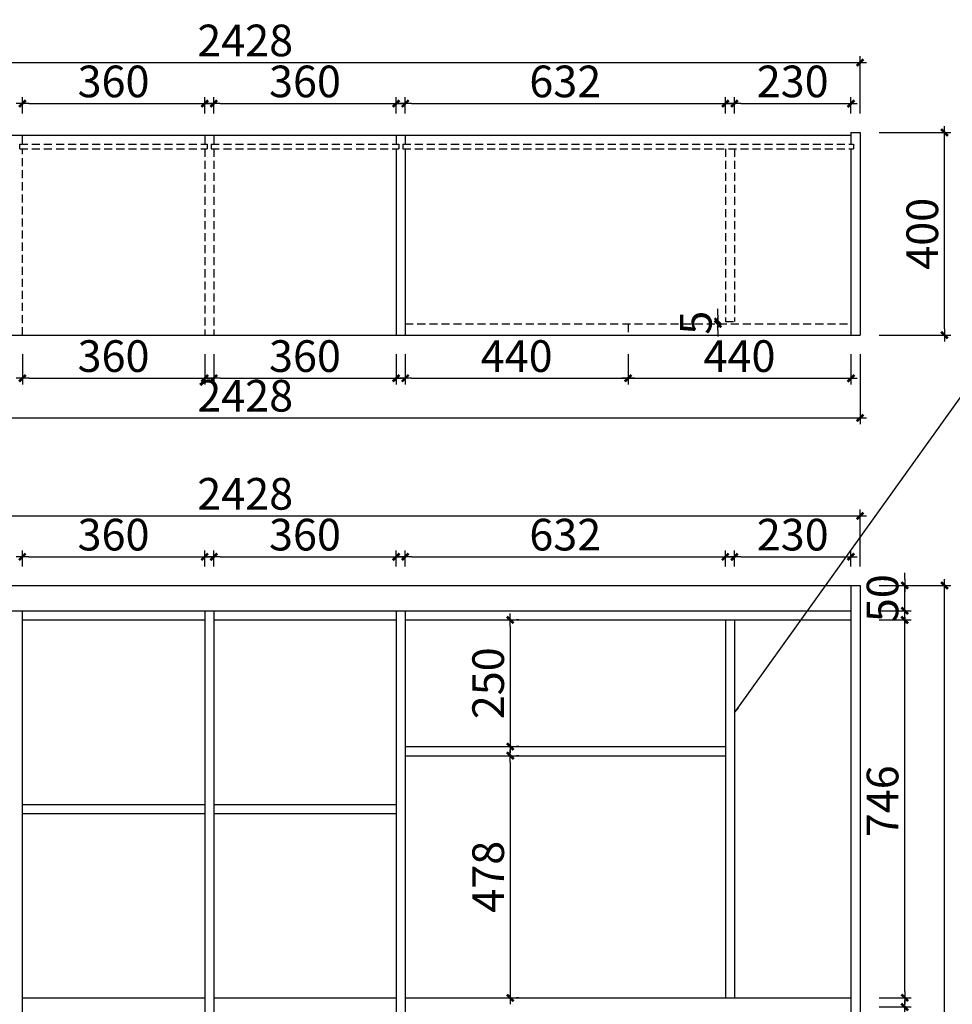
# Model space of a CAD drawing. Units: millimetres. Extents: x -254665 to -246661, y -440548 to -436608.
# Drawn here: x -252845 to -251003, y -438552 to -436608 of the extents above; entities that cross this region are included whole.
import ezdxf

# ---------------------------------------------------------------- set-up
doc = ezdxf.new("R2010")
doc.units = ezdxf.units.MM
doc.header["$LTSCALE"] = 1000
doc.linetypes.add('HIDDEN2', pattern=[4.7625, 3.175, -1.5875])
doc.layers.add('YQ_DIM', color=242, linetype='Continuous')
doc.styles.add('YQ_DIM', font='SUPEROS.SHX', dxfattribs={"width": 0.8, "bigfont": 'HZDX.SHX'})
doc.dimstyles.new('yq25', dxfattribs={"dimscale": 25, "dimtxt": 2.5, "dimasz": 0.5, "dimexe": 0.5, "dimexo": 1.5, "dimgap": 0.5, "dimtad": 1, "dimdec": 0, "dimdsep": 46, "dimtxsty": 'YQ_DIM', "dimblk": 'YQTICK', "dimcen": 0, "dimclrd": 256, "dimclre": 256, "dimclrt": 7, "dimadec": 1, "dimazin": 2, "dimtfac": 1, "dimtdec": 0, "dimtix": 1, "dimtmove": 2, "dimatfit": 2, "dimfxl": 1, "dimtolj": 1, "dimtzin": 0, "dimarcsym": 0})

# ---------------------------------------------------------------- blocks, each defined once
blk = doc.blocks.new('YQTICK')
blk.add_line((-1, 0), (1, 0))
at = {"const_width": 0.4}
blk.add_lwpolyline([(0.53, 0.53), (-0.53, -0.53)], dxfattribs=at)
blk = doc.blocks.new('*D34')
at = {"layer": 'Defpoints', "color": 0, "transparency": 16777216}
for p in [(-251185.5, -438557.2), (-251097.3, -438557.2), (-251185.5, -439303.2)]:
    blk.add_point(p, dxfattribs=at)
at = {"layer": 'YQ_DIM', "lineweight": -2, "transparency": 16777216}
for p, q in [((-251148, -438557.2), (-251084.8, -438557.2)), ((-251097.3, -439290.7), (-251097.3, -438569.7)), ((-251148, -439303.2), (-251084.8, -439303.2))]:
    blk.add_line(p, q, dxfattribs=at)
at = {"layer": 'YQ_DIM', "lineweight": -2, "transparency": 16777216, "xscale": 12.5, "yscale": 12.5, "zscale": 12.5}
for p, rotation in [((-251097.3, -438557.2), 90), ((-251097.3, -439303.2), 270)]:
    blk.add_blockref('YQTICK', p, dxfattribs=dict(at, rotation=rotation))
at = {"layer": 'YQ_DIM', "color": 7, "transparency": 16777216, "insert": (-251141.1, -438927.2), "char_height": 62.5, "attachment_point": 5, "rotation": 90, "style": 'YQ_DIM'}
blk.add_mtext('\\A1;746', dxfattribs=at)
blk = doc.blocks.new('*D35')
at = {"layer": 'Defpoints', "color": 0, "transparency": 16777216}
for p in [(-251185.5, -437793.2), (-251097.3, -437793.2), (-251185.5, -438539.2)]:
    blk.add_point(p, dxfattribs=at)
at = {"layer": 'YQ_DIM', "lineweight": -2, "transparency": 16777216}
for p, q in [((-251148, -437793.2), (-251084.8, -437793.2)), ((-251097.3, -438526.7), (-251097.3, -437805.7)), ((-251148, -438539.2), (-251084.8, -438539.2))]:
    blk.add_line(p, q, dxfattribs=at)
at = {"layer": 'YQ_DIM', "lineweight": -2, "transparency": 16777216, "xscale": 12.5, "yscale": 12.5, "zscale": 12.5}
for p, rotation in [((-251097.3, -437793.2), 90), ((-251097.3, -438539.2), 270)]:
    blk.add_blockref('YQTICK', p, dxfattribs=dict(at, rotation=rotation))
at = {"layer": 'YQ_DIM', "color": 7, "transparency": 16777216, "insert": (-251141.1, -438151.2), "char_height": 62.5, "attachment_point": 5, "rotation": 90, "style": 'YQ_DIM'}
blk.add_mtext('\\A1;746', dxfattribs=at)
blk = doc.blocks.new('*D36')
at = {"layer": 'Defpoints', "color": 0, "transparency": 16777216}
for p in [(-251185.5, -437725.2), (-251097.3, -437725.2), (-251185.5, -437775.2)]:
    blk.add_point(p, dxfattribs=at)
at = {"layer": 'YQ_DIM', "lineweight": -2, "transparency": 16777216}
for p, q in [((-251097.3, -437712.7), (-251097.3, -437700.2)), ((-251148, -437725.2), (-251084.8, -437725.2)), ((-251097.3, -437775.2), (-251097.3, -437725.2)), ((-251148, -437775.2), (-251084.8, -437775.2)), ((-251097.3, -437787.7), (-251097.3, -437800.2))]:
    blk.add_line(p, q, dxfattribs=at)
at = {"layer": 'YQ_DIM', "lineweight": -2, "transparency": 16777216, "xscale": 12.5, "yscale": 12.5, "zscale": 12.5}
for p, rotation in [((-251097.3, -437725.2), 270), ((-251097.3, -437775.2), 90)]:
    blk.add_blockref('YQTICK', p, dxfattribs=dict(at, rotation=rotation))
at = {"layer": 'YQ_DIM', "color": 7, "transparency": 16777216, "insert": (-251141.1, -437750.2), "char_height": 62.5, "attachment_point": 5, "rotation": 90, "style": 'YQ_DIM'}
blk.add_mtext('\\A1;50', dxfattribs=at)
blk = doc.blocks.new('*D37')
at = {"layer": 'Defpoints', "color": 0, "transparency": 16777216}
for p in [(-251185.5, -437725.2), (-251018.8, -437725.2), (-251185.5, -440145.2)]:
    blk.add_point(p, dxfattribs=at)
at = {"layer": 'YQ_DIM', "lineweight": -2, "transparency": 16777216}
for p, q in [((-251148, -437725.2), (-251006.3, -437725.2)), ((-251018.8, -440132.7), (-251018.8, -437737.7)), ((-251148, -440145.2), (-251006.3, -440145.2))]:
    blk.add_line(p, q, dxfattribs=at)
at = {"layer": 'YQ_DIM', "lineweight": -2, "transparency": 16777216, "xscale": 12.5, "yscale": 12.5, "zscale": 12.5}
for p, rotation in [((-251018.8, -437725.2), 90), ((-251018.8, -440145.2), 270)]:
    blk.add_blockref('YQTICK', p, dxfattribs=dict(at, rotation=rotation))
at = {"layer": 'YQ_DIM', "color": 7, "transparency": 16777216, "insert": (-251062.6, -438926.2), "char_height": 62.5, "attachment_point": 5, "rotation": 90, "style": 'YQ_DIM'}
blk.add_mtext('\\A1;2420', dxfattribs=at)
blk = doc.blocks.new('*D47')
at = {"layer": 'Defpoints', "color": 0, "transparency": 16777216}
for p in [(-252479.5, -437668.6), (-252839.5, -437725.2), (-252479.5, -437725.2)]:
    blk.add_point(p, dxfattribs=at)
at = {"layer": 'YQ_DIM', "lineweight": -2, "transparency": 16777216}
for p, q in [((-252839.5, -437687.7), (-252839.5, -437656.1)), ((-252479.5, -437687.7), (-252479.5, -437656.1)), ((-252827, -437668.6), (-252492, -437668.6))]:
    blk.add_line(p, q, dxfattribs=at)
at = {"layer": 'YQ_DIM', "lineweight": -2, "transparency": 16777216, "xscale": 12.5, "yscale": 12.5, "zscale": 12.5, "rotation": 180}
blk.add_blockref('YQTICK', (-252839.5, -437668.6), dxfattribs=at)
at = {"layer": 'YQ_DIM', "lineweight": -2, "transparency": 16777216, "xscale": 12.5, "yscale": 12.5, "zscale": 12.5}
blk.add_blockref('YQTICK', (-252479.5, -437668.6), dxfattribs=at)
at = {"layer": 'YQ_DIM', "color": 7, "transparency": 16777216, "insert": (-252659.5, -437624.8), "char_height": 62.5, "attachment_point": 5, "style": 'YQ_DIM'}
blk.add_mtext('\\A1;360', dxfattribs=at)
blk = doc.blocks.new('*D48')
at = {"layer": 'Defpoints', "color": 0, "transparency": 16777216}
for p in [(-252101.5, -437668.6), (-252461.5, -437725.2), (-252101.5, -437725.2)]:
    blk.add_point(p, dxfattribs=at)
at = {"layer": 'YQ_DIM', "lineweight": -2, "transparency": 16777216}
for p, q in [((-252461.5, -437687.7), (-252461.5, -437656.1)), ((-252101.5, -437687.7), (-252101.5, -437656.1)), ((-252449, -437668.6), (-252114, -437668.6))]:
    blk.add_line(p, q, dxfattribs=at)
at = {"layer": 'YQ_DIM', "lineweight": -2, "transparency": 16777216, "xscale": 12.5, "yscale": 12.5, "zscale": 12.5, "rotation": 180}
blk.add_blockref('YQTICK', (-252461.5, -437668.6), dxfattribs=at)
at = {"layer": 'YQ_DIM', "lineweight": -2, "transparency": 16777216, "xscale": 12.5, "yscale": 12.5, "zscale": 12.5}
blk.add_blockref('YQTICK', (-252101.5, -437668.6), dxfattribs=at)
at = {"layer": 'YQ_DIM', "color": 7, "transparency": 16777216, "insert": (-252281.5, -437624.8), "char_height": 62.5, "attachment_point": 5, "style": 'YQ_DIM'}
blk.add_mtext('\\A1;360', dxfattribs=at)
blk = doc.blocks.new('*D49')
at = {"layer": 'Defpoints', "color": 0, "transparency": 16777216}
for p in [(-251451.5, -437668.6), (-252083.5, -437725.2), (-251451.5, -437725.2)]:
    blk.add_point(p, dxfattribs=at)
at = {"layer": 'YQ_DIM', "lineweight": -2, "transparency": 16777216}
for p, q in [((-252083.5, -437687.7), (-252083.5, -437656.1)), ((-251451.5, -437687.7), (-251451.5, -437656.1)), ((-252071, -437668.6), (-251464, -437668.6))]:
    blk.add_line(p, q, dxfattribs=at)
at = {"layer": 'YQ_DIM', "lineweight": -2, "transparency": 16777216, "xscale": 12.5, "yscale": 12.5, "zscale": 12.5, "rotation": 180}
blk.add_blockref('YQTICK', (-252083.5, -437668.6), dxfattribs=at)
at = {"layer": 'YQ_DIM', "lineweight": -2, "transparency": 16777216, "xscale": 12.5, "yscale": 12.5, "zscale": 12.5}
blk.add_blockref('YQTICK', (-251451.5, -437668.6), dxfattribs=at)
at = {"layer": 'YQ_DIM', "color": 7, "transparency": 16777216, "insert": (-251767.5, -437624.8), "char_height": 62.5, "attachment_point": 5, "style": 'YQ_DIM'}
blk.add_mtext('\\A1;632', dxfattribs=at)
blk = doc.blocks.new('*D50')
at = {"layer": 'Defpoints', "color": 0, "transparency": 16777216}
for p in [(-251203.5, -437668.6), (-251433.5, -437725.2), (-251203.5, -437725.2)]:
    blk.add_point(p, dxfattribs=at)
at = {"layer": 'YQ_DIM', "lineweight": -2, "transparency": 16777216}
for p, q in [((-251433.5, -437687.7), (-251433.5, -437656.1)), ((-251203.5, -437687.7), (-251203.5, -437656.1)), ((-251421, -437668.6), (-251216, -437668.6))]:
    blk.add_line(p, q, dxfattribs=at)
at = {"layer": 'YQ_DIM', "lineweight": -2, "transparency": 16777216, "xscale": 12.5, "yscale": 12.5, "zscale": 12.5, "rotation": 180}
blk.add_blockref('YQTICK', (-251433.5, -437668.6), dxfattribs=at)
at = {"layer": 'YQ_DIM', "lineweight": -2, "transparency": 16777216, "xscale": 12.5, "yscale": 12.5, "zscale": 12.5}
blk.add_blockref('YQTICK', (-251203.5, -437668.6), dxfattribs=at)
at = {"layer": 'YQ_DIM', "color": 7, "transparency": 16777216, "insert": (-251318.5, -437624.8), "char_height": 62.5, "attachment_point": 5, "style": 'YQ_DIM'}
blk.add_mtext('\\A1;230', dxfattribs=at)
blk = doc.blocks.new('*D51')
at = {"layer": 'Defpoints', "color": 0, "transparency": 16777216}
for p in [(-251185.5, -437587.9), (-253613.5, -437725.2), (-251185.5, -437725.2)]:
    blk.add_point(p, dxfattribs=at)
at = {"layer": 'YQ_DIM', "lineweight": -2, "transparency": 16777216}
for p, q in [((-253613.5, -437687.7), (-253613.5, -437575.4)), ((-253601, -437587.9), (-251198, -437587.9)), ((-251185.5, -437687.7), (-251185.5, -437575.4))]:
    blk.add_line(p, q, dxfattribs=at)
at = {"layer": 'YQ_DIM', "lineweight": -2, "transparency": 16777216, "xscale": 12.5, "yscale": 12.5, "zscale": 12.5, "rotation": 180}
blk.add_blockref('YQTICK', (-253613.5, -437587.9), dxfattribs=at)
at = {"layer": 'YQ_DIM', "lineweight": -2, "transparency": 16777216, "xscale": 12.5, "yscale": 12.5, "zscale": 12.5}
blk.add_blockref('YQTICK', (-251185.5, -437587.9), dxfattribs=at)
at = {"layer": 'YQ_DIM', "color": 7, "transparency": 16777216, "insert": (-252399.5, -437544.2), "char_height": 62.5, "attachment_point": 5, "style": 'YQ_DIM'}
blk.add_mtext('\\A1;2428', dxfattribs=at)
blk = doc.blocks.new('*D85')
at = {"layer": 'Defpoints', "color": 0, "transparency": 16777216}
for p in [(-252839.5, -437230.9), (-252479.5, -437230.9), (-252479.5, -437316.1)]:
    blk.add_point(p, dxfattribs=at)
at = {"layer": 'YQ_DIM', "lineweight": -2, "transparency": 16777216}
for p, q in [((-252839.5, -437268.4), (-252839.5, -437328.6)), ((-252479.5, -437268.4), (-252479.5, -437328.6)), ((-252827, -437316.1), (-252492, -437316.1))]:
    blk.add_line(p, q, dxfattribs=at)
at = {"layer": 'YQ_DIM', "lineweight": -2, "transparency": 16777216, "xscale": 12.5, "yscale": 12.5, "zscale": 12.5, "rotation": 180}
blk.add_blockref('YQTICK', (-252839.5, -437316.1), dxfattribs=at)
at = {"layer": 'YQ_DIM', "lineweight": -2, "transparency": 16777216, "xscale": 12.5, "yscale": 12.5, "zscale": 12.5}
blk.add_blockref('YQTICK', (-252479.5, -437316.1), dxfattribs=at)
at = {"layer": 'YQ_DIM', "color": 7, "transparency": 16777216, "insert": (-252659.5, -437272.3), "char_height": 62.5, "attachment_point": 5, "style": 'YQ_DIM'}
blk.add_mtext('\\A1;360', dxfattribs=at)
blk = doc.blocks.new('*D86')
at = {"layer": 'Defpoints', "color": 0, "transparency": 16777216}
for p in [(-252461.5, -437230.9), (-252101.5, -437230.9), (-252101.5, -437316.1)]:
    blk.add_point(p, dxfattribs=at)
at = {"layer": 'YQ_DIM', "lineweight": -2, "transparency": 16777216}
for p, q in [((-252461.5, -437268.4), (-252461.5, -437328.6)), ((-252101.5, -437268.4), (-252101.5, -437328.6)), ((-252449, -437316.1), (-252114, -437316.1))]:
    blk.add_line(p, q, dxfattribs=at)
at = {"layer": 'YQ_DIM', "lineweight": -2, "transparency": 16777216, "xscale": 12.5, "yscale": 12.5, "zscale": 12.5, "rotation": 180}
blk.add_blockref('YQTICK', (-252461.5, -437316.1), dxfattribs=at)
at = {"layer": 'YQ_DIM', "lineweight": -2, "transparency": 16777216, "xscale": 12.5, "yscale": 12.5, "zscale": 12.5}
blk.add_blockref('YQTICK', (-252101.5, -437316.1), dxfattribs=at)
at = {"layer": 'YQ_DIM', "color": 7, "transparency": 16777216, "insert": (-252281.5, -437272.3), "char_height": 62.5, "attachment_point": 5, "style": 'YQ_DIM'}
blk.add_mtext('\\A1;360', dxfattribs=at)
blk = doc.blocks.new('*D87')
at = {"layer": 'Defpoints', "color": 0, "transparency": 16777216}
for p in [(-252083.5, -437230.9), (-251643.5, -437230.9), (-251643.5, -437316.1)]:
    blk.add_point(p, dxfattribs=at)
at = {"layer": 'YQ_DIM', "lineweight": -2, "transparency": 16777216}
for p, q in [((-252083.5, -437268.4), (-252083.5, -437328.6)), ((-251643.5, -437268.4), (-251643.5, -437328.6)), ((-252071, -437316.1), (-251656, -437316.1))]:
    blk.add_line(p, q, dxfattribs=at)
at = {"layer": 'YQ_DIM', "lineweight": -2, "transparency": 16777216, "xscale": 12.5, "yscale": 12.5, "zscale": 12.5, "rotation": 180}
blk.add_blockref('YQTICK', (-252083.5, -437316.1), dxfattribs=at)
at = {"layer": 'YQ_DIM', "lineweight": -2, "transparency": 16777216, "xscale": 12.5, "yscale": 12.5, "zscale": 12.5}
blk.add_blockref('YQTICK', (-251643.5, -437316.1), dxfattribs=at)
at = {"layer": 'YQ_DIM', "color": 7, "transparency": 16777216, "insert": (-251863.5, -437272.3), "char_height": 62.5, "attachment_point": 5, "style": 'YQ_DIM'}
blk.add_mtext('\\A1;440', dxfattribs=at)
blk = doc.blocks.new('*D88')
at = {"layer": 'Defpoints', "color": 0, "transparency": 16777216}
for p in [(-251643.5, -437230.9), (-251203.5, -437230.9), (-251203.5, -437316.1)]:
    blk.add_point(p, dxfattribs=at)
at = {"layer": 'YQ_DIM', "lineweight": -2, "transparency": 16777216}
for p, q in [((-251643.5, -437268.4), (-251643.5, -437328.6)), ((-251203.5, -437268.4), (-251203.5, -437328.6)), ((-251631, -437316.1), (-251216, -437316.1))]:
    blk.add_line(p, q, dxfattribs=at)
at = {"layer": 'YQ_DIM', "lineweight": -2, "transparency": 16777216, "xscale": 12.5, "yscale": 12.5, "zscale": 12.5, "rotation": 180}
blk.add_blockref('YQTICK', (-251643.5, -437316.1), dxfattribs=at)
at = {"layer": 'YQ_DIM', "lineweight": -2, "transparency": 16777216, "xscale": 12.5, "yscale": 12.5, "zscale": 12.5}
blk.add_blockref('YQTICK', (-251203.5, -437316.1), dxfattribs=at)
at = {"layer": 'YQ_DIM', "color": 7, "transparency": 16777216, "insert": (-251423.5, -437272.3), "char_height": 62.5, "attachment_point": 5, "style": 'YQ_DIM'}
blk.add_mtext('\\A1;440', dxfattribs=at)
blk = doc.blocks.new('*D89')
at = {"layer": 'Defpoints', "color": 0, "transparency": 16777216}
for p in [(-253613.5, -437230.9), (-251185.5, -437230.9), (-251185.5, -437394.3)]:
    blk.add_point(p, dxfattribs=at)
at = {"layer": 'YQ_DIM', "lineweight": -2, "transparency": 16777216}
for p, q in [((-253613.5, -437268.4), (-253613.5, -437406.8)), ((-251185.5, -437268.4), (-251185.5, -437406.8)), ((-253601, -437394.3), (-251198, -437394.3))]:
    blk.add_line(p, q, dxfattribs=at)
at = {"layer": 'YQ_DIM', "lineweight": -2, "transparency": 16777216, "xscale": 12.5, "yscale": 12.5, "zscale": 12.5, "rotation": 180}
blk.add_blockref('YQTICK', (-253613.5, -437394.3), dxfattribs=at)
at = {"layer": 'YQ_DIM', "lineweight": -2, "transparency": 16777216, "xscale": 12.5, "yscale": 12.5, "zscale": 12.5}
blk.add_blockref('YQTICK', (-251185.5, -437394.3), dxfattribs=at)
at = {"layer": 'YQ_DIM', "color": 7, "transparency": 16777216, "insert": (-252399.5, -437350.6), "char_height": 62.5, "attachment_point": 5, "style": 'YQ_DIM'}
blk.add_mtext('\\A1;2428', dxfattribs=at)
blk = doc.blocks.new('*D92')
at = {"layer": 'Defpoints', "color": 0, "transparency": 16777216}
for p in [(-252479.5, -436773.9), (-252839.5, -436830.9), (-252479.5, -436830.9)]:
    blk.add_point(p, dxfattribs=at)
at = {"layer": 'YQ_DIM', "lineweight": -2, "transparency": 16777216}
for p, q in [((-252839.5, -436793.4), (-252839.5, -436761.4)), ((-252479.5, -436793.4), (-252479.5, -436761.4)), ((-252827, -436773.9), (-252492, -436773.9))]:
    blk.add_line(p, q, dxfattribs=at)
at = {"layer": 'YQ_DIM', "lineweight": -2, "transparency": 16777216, "xscale": 12.5, "yscale": 12.5, "zscale": 12.5, "rotation": 180}
blk.add_blockref('YQTICK', (-252839.5, -436773.9), dxfattribs=at)
at = {"layer": 'YQ_DIM', "lineweight": -2, "transparency": 16777216, "xscale": 12.5, "yscale": 12.5, "zscale": 12.5}
blk.add_blockref('YQTICK', (-252479.5, -436773.9), dxfattribs=at)
at = {"layer": 'YQ_DIM', "color": 7, "transparency": 16777216, "insert": (-252659.5, -436730.1), "char_height": 62.5, "attachment_point": 5, "style": 'YQ_DIM'}
blk.add_mtext('\\A1;360', dxfattribs=at)
blk = doc.blocks.new('*D93')
at = {"layer": 'Defpoints', "color": 0, "transparency": 16777216}
for p in [(-252101.5, -436773.9), (-252461.5, -436830.9), (-252101.5, -436830.9)]:
    blk.add_point(p, dxfattribs=at)
at = {"layer": 'YQ_DIM', "lineweight": -2, "transparency": 16777216}
for p, q in [((-252461.5, -436793.4), (-252461.5, -436761.4)), ((-252101.5, -436793.4), (-252101.5, -436761.4)), ((-252449, -436773.9), (-252114, -436773.9))]:
    blk.add_line(p, q, dxfattribs=at)
at = {"layer": 'YQ_DIM', "lineweight": -2, "transparency": 16777216, "xscale": 12.5, "yscale": 12.5, "zscale": 12.5, "rotation": 180}
blk.add_blockref('YQTICK', (-252461.5, -436773.9), dxfattribs=at)
at = {"layer": 'YQ_DIM', "lineweight": -2, "transparency": 16777216, "xscale": 12.5, "yscale": 12.5, "zscale": 12.5}
blk.add_blockref('YQTICK', (-252101.5, -436773.9), dxfattribs=at)
at = {"layer": 'YQ_DIM', "color": 7, "transparency": 16777216, "insert": (-252281.5, -436730.1), "char_height": 62.5, "attachment_point": 5, "style": 'YQ_DIM'}
blk.add_mtext('\\A1;360', dxfattribs=at)
blk = doc.blocks.new('*D94')
at = {"layer": 'Defpoints', "color": 0, "transparency": 16777216}
for p in [(-251451.5, -436773.9), (-252083.5, -436830.9), (-251451.5, -436830.9)]:
    blk.add_point(p, dxfattribs=at)
at = {"layer": 'YQ_DIM', "lineweight": -2, "transparency": 16777216}
for p, q in [((-252083.5, -436793.4), (-252083.5, -436761.4)), ((-251451.5, -436793.4), (-251451.5, -436761.4)), ((-252071, -436773.9), (-251464, -436773.9))]:
    blk.add_line(p, q, dxfattribs=at)
at = {"layer": 'YQ_DIM', "lineweight": -2, "transparency": 16777216, "xscale": 12.5, "yscale": 12.5, "zscale": 12.5, "rotation": 180}
blk.add_blockref('YQTICK', (-252083.5, -436773.9), dxfattribs=at)
at = {"layer": 'YQ_DIM', "lineweight": -2, "transparency": 16777216, "xscale": 12.5, "yscale": 12.5, "zscale": 12.5}
blk.add_blockref('YQTICK', (-251451.5, -436773.9), dxfattribs=at)
at = {"layer": 'YQ_DIM', "color": 7, "transparency": 16777216, "insert": (-251767.5, -436730.1), "char_height": 62.5, "attachment_point": 5, "style": 'YQ_DIM'}
blk.add_mtext('\\A1;632', dxfattribs=at)
blk = doc.blocks.new('*D95')
at = {"layer": 'Defpoints', "color": 0, "transparency": 16777216}
for p in [(-251203.5, -436773.9), (-251433.5, -436830.9), (-251203.5, -436830.9)]:
    blk.add_point(p, dxfattribs=at)
at = {"layer": 'YQ_DIM', "lineweight": -2, "transparency": 16777216}
for p, q in [((-251433.5, -436793.4), (-251433.5, -436761.4)), ((-251203.5, -436793.4), (-251203.5, -436761.4)), ((-251421, -436773.9), (-251216, -436773.9))]:
    blk.add_line(p, q, dxfattribs=at)
at = {"layer": 'YQ_DIM', "lineweight": -2, "transparency": 16777216, "xscale": 12.5, "yscale": 12.5, "zscale": 12.5, "rotation": 180}
blk.add_blockref('YQTICK', (-251433.5, -436773.9), dxfattribs=at)
at = {"layer": 'YQ_DIM', "lineweight": -2, "transparency": 16777216, "xscale": 12.5, "yscale": 12.5, "zscale": 12.5}
blk.add_blockref('YQTICK', (-251203.5, -436773.9), dxfattribs=at)
at = {"layer": 'YQ_DIM', "color": 7, "transparency": 16777216, "insert": (-251318.5, -436730.1), "char_height": 62.5, "attachment_point": 5, "style": 'YQ_DIM'}
blk.add_mtext('\\A1;230', dxfattribs=at)
blk = doc.blocks.new('*D96')
at = {"layer": 'Defpoints', "color": 0, "transparency": 16777216}
for p in [(-251185.5, -436693), (-253613.5, -436830.9), (-251185.5, -436830.9)]:
    blk.add_point(p, dxfattribs=at)
at = {"layer": 'YQ_DIM', "lineweight": -2, "transparency": 16777216}
for p, q in [((-253613.5, -436793.4), (-253613.5, -436680.5)), ((-253601, -436693), (-251198, -436693)), ((-251185.5, -436793.4), (-251185.5, -436680.5))]:
    blk.add_line(p, q, dxfattribs=at)
at = {"layer": 'YQ_DIM', "lineweight": -2, "transparency": 16777216, "xscale": 12.5, "yscale": 12.5, "zscale": 12.5, "rotation": 180}
blk.add_blockref('YQTICK', (-253613.5, -436693), dxfattribs=at)
at = {"layer": 'YQ_DIM', "lineweight": -2, "transparency": 16777216, "xscale": 12.5, "yscale": 12.5, "zscale": 12.5}
blk.add_blockref('YQTICK', (-251185.5, -436693), dxfattribs=at)
at = {"layer": 'YQ_DIM', "color": 7, "transparency": 16777216, "insert": (-252399.5, -436649.2), "char_height": 62.5, "attachment_point": 5, "style": 'YQ_DIM'}
blk.add_mtext('\\A1;2428', dxfattribs=at)
blk = doc.blocks.new('*D98')
at = {"layer": 'Defpoints', "color": 0, "transparency": 16777216}
for p in [(-251185.5, -436830.9), (-251018.8, -436830.9), (-251185.5, -437230.9)]:
    blk.add_point(p, dxfattribs=at)
at = {"layer": 'YQ_DIM', "lineweight": -2, "transparency": 16777216}
for p, q in [((-251148, -436830.9), (-251006.3, -436830.9)), ((-251018.8, -437218.4), (-251018.8, -436843.4)), ((-251148, -437230.9), (-251006.3, -437230.9))]:
    blk.add_line(p, q, dxfattribs=at)
at = {"layer": 'YQ_DIM', "lineweight": -2, "transparency": 16777216, "xscale": 12.5, "yscale": 12.5, "zscale": 12.5}
for p, rotation in [((-251018.8, -436830.9), 90), ((-251018.8, -437230.9), 270)]:
    blk.add_blockref('YQTICK', p, dxfattribs=dict(at, rotation=rotation))
at = {"layer": 'YQ_DIM', "color": 7, "transparency": 16777216, "insert": (-251062.6, -437030.9), "char_height": 62.5, "attachment_point": 5, "rotation": 90, "style": 'YQ_DIM'}
blk.add_mtext('\\A1;400', dxfattribs=at)
blk = doc.blocks.new('*D99')
at = {"layer": 'Defpoints', "color": 0, "transparency": 16777216}
for p in [(-251466.1, -437208.9), (-251442.5, -437203.9), (-251442.5, -437208.9)]:
    blk.add_point(p, dxfattribs=at)
at = {"layer": 'YQ_DIM', "lineweight": -2, "transparency": 16777216}
for p, q in [((-251466.1, -437191.4), (-251466.1, -437178.9)), ((-251480, -437203.9), (-251478.6, -437203.9)), ((-251480, -437208.9), (-251478.6, -437208.9)), ((-251466.1, -437203.9), (-251466.1, -437208.9)), ((-251466.1, -437221.4), (-251466.1, -437233.9))]:
    blk.add_line(p, q, dxfattribs=at)
at = {"layer": 'YQ_DIM', "lineweight": -2, "transparency": 16777216, "xscale": 12.5, "yscale": 12.5, "zscale": 12.5}
for p, rotation in [((-251466.1, -437203.9), 270), ((-251466.1, -437208.9), 90)]:
    blk.add_blockref('YQTICK', p, dxfattribs=dict(at, rotation=rotation))
at = {"layer": 'YQ_DIM', "color": 7, "transparency": 16777216, "insert": (-251509.8, -437206.4), "char_height": 62.5, "attachment_point": 5, "rotation": 90, "style": 'YQ_DIM'}
blk.add_mtext('\\A1;5', dxfattribs=at)
blk = doc.blocks.new('*D106')
at = {"layer": 'Defpoints', "color": 0, "transparency": 16777216}
for p in [(-251897, -437793.2), (-251897, -438043.2), (-251876.1, -438043.2)]:
    blk.add_point(p, dxfattribs=at)
at = {"layer": 'YQ_DIM', "lineweight": -2, "transparency": 16777216}
for p, q in [((-251859.5, -437793.2), (-251863.6, -437793.2)), ((-251876.1, -437805.7), (-251876.1, -438030.7)), ((-251859.5, -438043.2), (-251863.6, -438043.2))]:
    blk.add_line(p, q, dxfattribs=at)
at = {"layer": 'YQ_DIM', "lineweight": -2, "transparency": 16777216, "xscale": 12.5, "yscale": 12.5, "zscale": 12.5}
for p, rotation in [((-251876.1, -437793.2), 90), ((-251876.1, -438043.2), 270)]:
    blk.add_blockref('YQTICK', p, dxfattribs=dict(at, rotation=rotation))
at = {"layer": 'YQ_DIM', "color": 7, "transparency": 16777216, "insert": (-251919.8, -437918.2), "char_height": 62.5, "attachment_point": 5, "rotation": 90, "style": 'YQ_DIM'}
blk.add_mtext('\\A1;250', dxfattribs=at)
blk = doc.blocks.new('*D107')
at = {"layer": 'Defpoints', "color": 0, "transparency": 16777216}
for p in [(-251897, -438061.2), (-251897, -438539.2), (-251876.1, -438539.2)]:
    blk.add_point(p, dxfattribs=at)
at = {"layer": 'YQ_DIM', "lineweight": -2, "transparency": 16777216}
for p, q in [((-251876.1, -438073.7), (-251876.1, -438526.7)), ((-251859.5, -438061.2), (-251863.6, -438061.2)), ((-251859.5, -438539.2), (-251863.6, -438539.2))]:
    blk.add_line(p, q, dxfattribs=at)
at = {"layer": 'YQ_DIM', "lineweight": -2, "transparency": 16777216, "xscale": 12.5, "yscale": 12.5, "zscale": 12.5}
for p, rotation in [((-251876.1, -438061.2), 90), ((-251876.1, -438539.2), 270)]:
    blk.add_blockref('YQTICK', p, dxfattribs=dict(at, rotation=rotation))
at = {"layer": 'YQ_DIM', "color": 7, "transparency": 16777216, "insert": (-251919.8, -438300.2), "char_height": 62.5, "attachment_point": 5, "rotation": 90, "style": 'YQ_DIM'}
blk.add_mtext('\\A1;478', dxfattribs=at)

msp = doc.modelspace()

# ---------------------------------------------------------------- linework, layer by layer
for p, q in [((-251203.5, -436830.9), (-251185.5, -436830.9)), ((-251203.5, -436830.9), (-251203.5, -436853.9)), ((-251185.5, -436830.9), (-251185.5, -437230.9)), ((-253613.5, -436835.9), (-251203.5, -436835.9)), ((-252839.5, -436853.9), (-252839.5, -436835.9)), ((-252479.5, -436835.9), (-252479.5, -436853.9)), ((-252461.5, -436835.9), (-252461.5, -436853.9)), ((-252101.5, -436835.9), (-252101.5, -436853.9)), ((-252083.5, -436835.9), (-252083.5, -436853.9)), ((-252844.5, -436862.9), (-252844.5, -436853.9)), ((-252474.5, -436853.9), (-252474.5, -436862.9)), ((-252466.5, -436853.9), (-252466.5, -436862.9)), ((-252101.5, -436862.9), (-252101.5, -437230.9)), ((-252096.5, -436853.9), (-252096.5, -436862.9)), ((-252088.5, -436853.9), (-252088.5, -436862.9)), ((-252083.5, -436862.9), (-252083.5, -437230.9)), ((-251203.5, -436862.9), (-251203.5, -437230.9)), ((-251198.5, -436853.9), (-251198.5, -436862.9)), ((-253613.5, -437230.9), (-251185.5, -437230.9)), ((-253613.5, -437725.2), (-251185.5, -437725.2)), ((-251203.5, -437725.2), (-251203.5, -440145.2)), ((-251185.5, -437725.2), (-251185.5, -440145.2)), ((-253595.5, -437775.2), (-251203.5, -437775.2)), ((-252839.5, -440067.2), (-252839.5, -437775.2)), ((-252479.5, -437775.2), (-252479.5, -440067.2)), ((-252461.5, -437775.2), (-252461.5, -440067.2)), ((-252101.5, -437775.2), (-252101.5, -440145.2)), ((-252083.5, -437775.2), (-252083.5, -440145.2)), ((-252083.5, -437793.2), (-251203.5, -437793.2)), ((-252839.5, -438157.2), (-252479.5, -438157.2)), ((-252461.5, -438157.2), (-252101.5, -438157.2)), ((-252839.5, -438539.2), (-252479.5, -438539.2)), ((-252461.5, -438539.2), (-252101.5, -438539.2)), ((-252083.5, -438539.2), (-251203.5, -438539.2))]:
    msp.add_line(p, q)
at = {"linetype": 'HIDDEN2', "ltscale": 0.005}
for p, q in [((-252844.5, -436853.9), (-252474.5, -436853.9)), ((-252844.5, -436862.9), (-252474.5, -436862.9)), ((-252839.5, -437230.9), (-252839.5, -436862.9)), ((-252479.5, -436862.9), (-252479.5, -437230.9)), ((-252466.5, -436853.9), (-252096.5, -436853.9)), ((-252466.5, -436862.9), (-252096.5, -436862.9)), ((-252461.5, -436862.9), (-252461.5, -437230.9)), ((-252088.5, -436853.9), (-251198.5, -436853.9)), ((-252088.5, -436862.9), (-251198.5, -436862.9)), ((-251451.5, -436862.9), (-251451.5, -437203.9)), ((-251433.5, -436862.9), (-251433.5, -437203.9)), ((-252083.5, -437208.9), (-251203.5, -437208.9)), ((-251643.5, -437208.9), (-251643.5, -437230.9)), ((-251451.5, -437203.9), (-251433.5, -437203.9))]:
    msp.add_line(p, q, dxfattribs=at)
at = {"color": 1}
for p, q in [((-252839.5, -437793.2), (-252479.5, -437793.2)), ((-252461.5, -437793.2), (-252101.5, -437793.2)), ((-252839.5, -438175.2), (-252479.5, -438175.2)), ((-252461.5, -438175.2), (-252101.5, -438175.2))]:
    msp.add_line(p, q, dxfattribs=at)
at = {"color": 2}
for p, q in [((-251451.5, -437793.2), (-251451.5, -438539.2)), ((-251433.5, -437793.2), (-251433.5, -438539.2)), ((-252083.5, -438043.2), (-251451.5, -438043.2)), ((-252083.5, -438061.2), (-251451.5, -438061.2))]:
    msp.add_line(p, q, dxfattribs=at)

# ---------------------------------------------------------------- dimensions: what is measured, and where the dimension line sits
at = {"layer": 'YQ_DIM'}
for base, p1, p2, picture, middle in [((-251185.5, -436693), (-253613.5, -436830.9), (-251185.5, -436830.9), '*D96', (-252399.5, -436649.2)), ((-252479.5, -436773.9), (-252839.5, -436830.9), (-252479.5, -436830.9), '*D92', (-252659.5, -436730.1)), ((-251451.5, -436773.9), (-252083.5, -436830.9), (-251451.5, -436830.9), '*D94', (-251767.5, -436730.1)), ((-251203.5, -436773.9), (-251433.5, -436830.9), (-251203.5, -436830.9), '*D95', (-251318.5, -436730.1)), ((-251185.5, -437394.3), (-253613.5, -437230.9), (-251185.5, -437230.9), '*D89', (-252399.5, -437350.6)), ((-252101.5, -437316.1), (-252461.5, -437230.9), (-252101.5, -437230.9), '*D86', (-252281.5, -437272.3)), ((-251643.5, -437316.1), (-252083.5, -437230.9), (-251643.5, -437230.9), '*D87', (-251863.5, -437272.3)), ((-251203.5, -437316.1), (-251643.5, -437230.9), (-251203.5, -437230.9), '*D88', (-251423.5, -437272.3)), ((-251185.5, -437587.9), (-253613.5, -437725.2), (-251185.5, -437725.2), '*D51', (-252399.5, -437544.2)), ((-252479.5, -437668.6), (-252839.5, -437725.2), (-252479.5, -437725.2), '*D47', (-252659.5, -437624.8)), ((-252101.5, -437668.6), (-252461.5, -437725.2), (-252101.5, -437725.2), '*D48', (-252281.5, -437624.8)), ((-251451.5, -437668.6), (-252083.5, -437725.2), (-251451.5, -437725.2), '*D49', (-251767.5, -437624.8))]:
    dim = msp.add_linear_dim(base=base, p1=p1, p2=p2, dimstyle='yq25', dxfattribs=at)
    dim.commit()
    dim.dimension.update_dxf_attribs({"geometry": picture, "text_midpoint": middle})
for base, p1, p2, angle, picture, middle in [((-252101.5, -436773.9), (-252461.5, -436830.9), (-252101.5, -436830.9), 0, '*D93', (-252281.5, -436730.1)), ((-251018.8, -436830.9), (-251185.5, -437230.9), (-251185.5, -436830.9), 90, '*D98', (-251062.6, -437030.9)), ((-251466.1, -437208.9), (-251442.5, -437203.9), (-251442.5, -437208.9), 90, '*D99', (-251509.8, -437206.4)), ((-252479.5, -437316.1), (-252839.5, -437230.9), (-252479.5, -437230.9), 0, '*D85', (-252659.5, -437272.3)), ((-251203.5, -437668.6), (-251433.5, -437725.2), (-251203.5, -437725.2), 0, '*D50', (-251318.5, -437624.8)), ((-251097.3, -437725.2), (-251185.5, -437775.2), (-251185.5, -437725.2), 90, '*D36', (-251141.1, -437750.2)), ((-251876.1, -438043.2), (-251897, -437793.2), (-251897, -438043.2), 90, '*D106', (-251919.8, -437918.2)), ((-251876.1, -438539.2), (-251897, -438061.2), (-251897, -438539.2), 90, '*D107', (-251919.8, -438300.2))]:
    dim = msp.add_linear_dim(base=base, p1=p1, p2=p2, angle=angle, dimstyle='yq25', dxfattribs=at)
    dim.commit()
    dim.dimension.update_dxf_attribs({"geometry": picture, "text_midpoint": middle})
for base, p1, p2, picture, middle in [((-251018.8, -437725.2), (-251185.5, -440145.2), (-251185.5, -437725.2), '*D37', (-251062.6, -438926.2)), ((-251097.3, -437793.2), (-251185.5, -438539.2), (-251185.5, -437793.2), '*D35', (-251141.1, -438151.2)), ((-251097.3, -438557.2), (-251185.5, -439303.2), (-251185.5, -438557.2), '*D34', (-251141.1, -438927.2))]:
    dim = msp.add_linear_dim(base=base, p1=p1, p2=p2, angle=90, dimstyle='yq25', dxfattribs=at)
    dim.commit()
    dim.dimension.update_dxf_attribs({"geometry": picture, "text_midpoint": middle, "dimtype": 128})

# ---------------------------------------------------------------- leaders
at = {"layer": 'YQ_DIM', "annotation_type": 0, "has_hookline": 1, "hookline_direction": 0, "text_width": 1020.1}
msp.add_leader([(-251433.5, -437976.8), (-250962.5, -437320), (-250914.1, -437320)], dimstyle='yq25', override={"dimgap": 0.5, "dimtad": 0}, dxfattribs=at)

doc.saveas('drawing.dxf')
